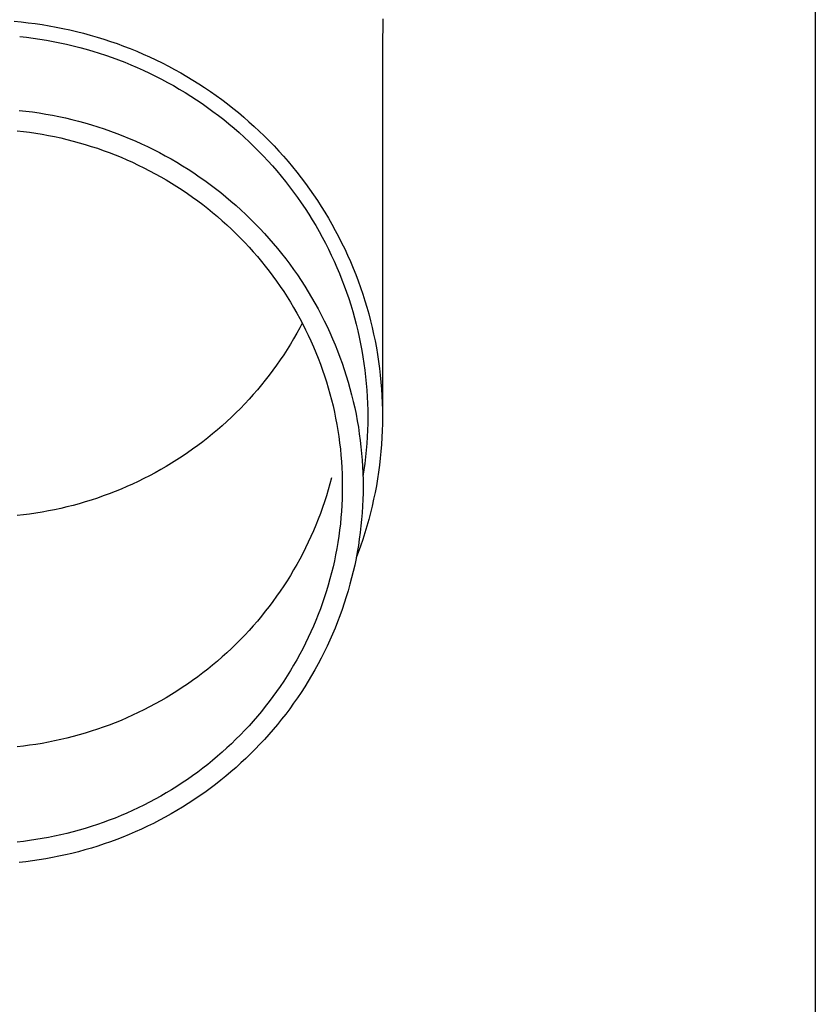
# Model space of a CAD drawing. Units: millimetres. Extents: x 0 to 33640, y 0 to 23760.
# Drawn here: x 2312 to 2372, y 9356 to 9430 of the extents above; entities that cross this region are included whole.
import ezdxf

# ---------------------------------------------------------------- set-up
doc = ezdxf.new("R2010")
doc.units = ezdxf.units.MM
doc.layers.add('YKK_13', color=4, linetype='Continuous', lineweight=30)
doc.layers.add('YKK_A1', color=4, linetype='Continuous', lineweight=30)

msp = doc.modelspace()

# ---------------------------------------------------------------- linework, layer by layer
at = {"layer": 'YKK_13'}
for p, q in [((2312.085, 9429.832), (2312.609, 9429.782)), ((2312.609, 9429.782), (2313.132, 9429.723)), ((2339.646, 9430.004), (2339.607, 9427.842)), ((2313.132, 9429.723), (2313.653, 9429.656)), ((2313.653, 9429.656), (2314.174, 9429.579)), ((2314.174, 9429.579), (2314.693, 9429.494)), ((2314.693, 9429.494), (2315.21, 9429.399)), ((2315.21, 9429.399), (2315.726, 9429.296)), ((2315.726, 9429.296), (2316.239, 9429.184)), ((2316.239, 9429.184), (2316.751, 9429.063)), ((2316.751, 9429.063), (2317.261, 9428.933)), ((2312.494, 9428.688), (2312.997, 9428.631)), ((2312.997, 9428.631), (2313.5, 9428.566)), ((2313.5, 9428.566), (2314.002, 9428.493)), ((2314.002, 9428.493), (2314.502, 9428.41)), ((2314.502, 9428.41), (2315, 9428.319)), ((2315, 9428.319), (2315.497, 9428.22)), ((2317.261, 9428.933), (2317.768, 9428.794)), ((2317.768, 9428.794), (2318.272, 9428.647)), ((2318.272, 9428.647), (2318.774, 9428.491)), ((2318.774, 9428.491), (2319.273, 9428.327)), ((2319.273, 9428.327), (2319.769, 9428.154)), ((2315.497, 9428.22), (2315.992, 9428.112)), ((2315.992, 9428.112), (2316.485, 9427.995)), ((2316.485, 9427.995), (2316.976, 9427.87)), ((2316.976, 9427.87), (2317.464, 9427.737)), ((2317.464, 9427.737), (2317.951, 9427.595)), ((2317.951, 9427.595), (2318.434, 9427.445)), ((2319.769, 9428.154), (2320.262, 9427.973)), ((2320.262, 9427.973), (2320.752, 9427.783)), ((2320.752, 9427.783), (2321.238, 9427.584)), ((2321.238, 9427.584), (2321.72, 9427.378)), ((2339.607, 9427.841), (2339.607, 9400.255)), ((2318.434, 9427.445), (2318.915, 9427.287)), ((2318.915, 9427.287), (2319.393, 9427.12)), ((2319.393, 9427.12), (2319.868, 9426.946)), ((2319.868, 9426.946), (2320.339, 9426.763)), ((2321.72, 9427.378), (2322.199, 9427.163)), ((2322.199, 9427.163), (2322.674, 9426.94)), ((2322.674, 9426.94), (2323.145, 9426.709)), ((2320.339, 9426.763), (2320.808, 9426.572)), ((2320.808, 9426.572), (2321.273, 9426.373)), ((2321.273, 9426.373), (2321.734, 9426.166)), ((2321.734, 9426.166), (2322.192, 9425.951)), ((2323.145, 9426.709), (2323.612, 9426.469)), ((2323.612, 9426.469), (2324.074, 9426.222)), ((2324.074, 9426.222), (2324.532, 9425.967)), ((2322.192, 9425.951), (2322.646, 9425.728)), ((2322.646, 9425.728), (2323.095, 9425.498)), ((2323.095, 9425.498), (2323.541, 9425.26)), ((2324.532, 9425.967), (2324.986, 9425.704)), ((2324.986, 9425.704), (2325.434, 9425.433)), ((2325.434, 9425.433), (2325.878, 9425.155)), ((2323.541, 9425.26), (2323.982, 9425.014)), ((2323.982, 9425.014), (2324.419, 9424.761)), ((2324.419, 9424.761), (2324.851, 9424.5)), ((2325.878, 9425.155), (2326.317, 9424.869)), ((2326.317, 9424.869), (2326.75, 9424.575)), ((2324.851, 9424.5), (2325.279, 9424.232)), ((2325.279, 9424.232), (2325.702, 9423.957)), ((2325.702, 9423.957), (2326.12, 9423.674)), ((2326.75, 9424.575), (2327.179, 9424.274)), ((2327.179, 9424.274), (2327.602, 9423.966)), ((2327.602, 9423.966), (2328.019, 9423.651)), ((2312.457, 9423.165), (2312.955, 9423.109)), ((2326.12, 9423.674), (2326.532, 9423.384)), ((2326.532, 9423.384), (2326.94, 9423.088)), ((2328.019, 9423.651), (2328.431, 9423.328)), ((2328.431, 9423.328), (2328.837, 9422.998)), ((2312.955, 9423.109), (2313.451, 9423.045)), ((2313.451, 9423.045), (2313.947, 9422.972)), ((2313.947, 9422.972), (2314.441, 9422.891)), ((2314.441, 9422.891), (2314.933, 9422.801)), ((2314.933, 9422.801), (2315.424, 9422.702)), ((2315.424, 9422.702), (2315.913, 9422.595)), ((2315.913, 9422.595), (2316.4, 9422.48)), ((2316.4, 9422.48), (2316.885, 9422.357)), ((2326.94, 9423.088), (2327.342, 9422.784)), ((2327.342, 9422.784), (2327.739, 9422.473)), ((2327.739, 9422.473), (2328.13, 9422.156)), ((2328.837, 9422.998), (2329.237, 9422.662)), ((2329.237, 9422.662), (2329.631, 9422.319)), ((2316.885, 9422.357), (2317.368, 9422.225)), ((2317.368, 9422.225), (2317.848, 9422.085)), ((2317.848, 9422.085), (2318.326, 9421.936)), ((2318.326, 9421.936), (2318.801, 9421.78)), ((2318.801, 9421.78), (2319.273, 9421.615)), ((2328.13, 9422.156), (2328.516, 9421.832)), ((2328.516, 9421.832), (2328.895, 9421.501)), ((2329.631, 9422.319), (2330.019, 9421.968)), ((2330.019, 9421.968), (2330.401, 9421.612)), ((2312.295, 9421.639), (2312.766, 9421.586)), ((2312.766, 9421.586), (2313.236, 9421.525)), ((2313.236, 9421.525), (2313.704, 9421.456)), ((2313.704, 9421.456), (2314.172, 9421.379)), ((2314.172, 9421.379), (2314.638, 9421.294)), ((2314.638, 9421.294), (2315.102, 9421.201)), ((2315.102, 9421.201), (2315.565, 9421.1)), ((2315.565, 9421.1), (2316.025, 9420.991)), ((2316.025, 9420.991), (2316.484, 9420.874)), ((2319.273, 9421.615), (2319.742, 9421.442)), ((2319.742, 9421.442), (2320.208, 9421.261)), ((2320.208, 9421.261), (2320.671, 9421.072)), ((2320.671, 9421.072), (2321.131, 9420.876)), ((2328.895, 9421.501), (2329.269, 9421.164)), ((2329.269, 9421.164), (2329.637, 9420.82)), ((2330.401, 9421.612), (2330.776, 9421.249)), ((2330.776, 9421.249), (2331.145, 9420.879)), ((2316.484, 9420.874), (2316.941, 9420.749)), ((2316.941, 9420.749), (2317.395, 9420.617)), ((2317.395, 9420.617), (2317.847, 9420.476)), ((2317.847, 9420.476), (2318.296, 9420.328)), ((2318.296, 9420.328), (2318.743, 9420.172)), ((2321.131, 9420.876), (2321.586, 9420.671)), ((2321.586, 9420.671), (2322.038, 9420.459)), ((2322.038, 9420.459), (2322.487, 9420.238)), ((2322.487, 9420.238), (2322.931, 9420.01)), ((2329.637, 9420.82), (2329.999, 9420.471)), ((2329.999, 9420.471), (2330.354, 9420.115)), ((2331.145, 9420.879), (2331.507, 9420.503)), ((2331.507, 9420.503), (2331.863, 9420.121)), ((2318.743, 9420.172), (2319.187, 9420.009)), ((2319.187, 9420.009), (2319.628, 9419.838)), ((2319.628, 9419.838), (2320.066, 9419.659)), ((2320.066, 9419.659), (2320.5, 9419.473)), ((2320.5, 9419.473), (2320.931, 9419.28)), ((2322.931, 9420.01), (2323.371, 9419.775)), ((2323.371, 9419.775), (2323.807, 9419.532)), ((2323.807, 9419.532), (2324.239, 9419.282)), ((2330.354, 9420.115), (2330.703, 9419.753)), ((2330.703, 9419.753), (2331.046, 9419.385)), ((2331.863, 9420.121), (2332.212, 9419.733)), ((2332.212, 9419.733), (2332.553, 9419.339)), ((2320.931, 9419.28), (2321.359, 9419.079)), ((2321.359, 9419.079), (2321.783, 9418.871)), ((2321.783, 9418.871), (2322.203, 9418.655)), ((2324.239, 9419.282), (2324.666, 9419.024)), ((2324.666, 9419.024), (2325.088, 9418.759)), ((2325.088, 9418.759), (2325.506, 9418.486)), ((2331.046, 9419.385), (2331.381, 9419.011)), ((2331.381, 9419.011), (2331.711, 9418.632)), ((2332.553, 9419.339), (2332.888, 9418.939)), ((2332.888, 9418.939), (2333.216, 9418.534)), ((2322.203, 9418.655), (2322.62, 9418.432)), ((2322.62, 9418.432), (2323.032, 9418.203)), ((2323.032, 9418.203), (2323.44, 9417.966)), ((2325.506, 9418.486), (2325.919, 9418.207)), ((2325.919, 9418.207), (2326.327, 9417.92)), ((2331.711, 9418.632), (2332.033, 9418.247)), ((2332.033, 9418.247), (2332.349, 9417.856)), ((2333.216, 9418.534), (2333.536, 9418.122)), ((2333.536, 9418.122), (2333.849, 9417.706)), ((2323.44, 9417.966), (2323.844, 9417.722)), ((2323.844, 9417.722), (2324.244, 9417.471)), ((2324.244, 9417.471), (2324.639, 9417.214)), ((2326.327, 9417.92), (2326.729, 9417.627)), ((2326.729, 9417.627), (2327.127, 9417.326)), ((2327.127, 9417.326), (2327.519, 9417.019)), ((2332.349, 9417.856), (2332.658, 9417.46)), ((2332.658, 9417.46), (2332.959, 9417.059)), ((2333.849, 9417.706), (2334.155, 9417.284)), ((2334.155, 9417.284), (2334.453, 9416.857)), ((2324.639, 9417.214), (2325.03, 9416.949)), ((2325.03, 9416.949), (2325.416, 9416.678)), ((2325.416, 9416.678), (2325.796, 9416.401)), ((2327.519, 9417.019), (2327.905, 9416.705)), ((2327.905, 9416.705), (2328.286, 9416.385)), ((2332.959, 9417.059), (2333.254, 9416.653)), ((2333.254, 9416.653), (2333.541, 9416.242)), ((2334.453, 9416.857), (2334.743, 9416.425)), ((2325.796, 9416.401), (2326.172, 9416.117)), ((2326.172, 9416.117), (2326.543, 9415.826)), ((2326.543, 9415.826), (2326.909, 9415.529)), ((2328.286, 9416.385), (2328.661, 9416.058)), ((2328.661, 9416.058), (2329.031, 9415.724)), ((2333.541, 9416.242), (2333.821, 9415.826)), ((2333.821, 9415.826), (2334.093, 9415.405)), ((2334.743, 9416.425), (2335.026, 9415.988)), ((2335.026, 9415.988), (2335.301, 9415.546)), ((2326.909, 9415.529), (2327.269, 9415.226)), ((2327.269, 9415.226), (2327.624, 9414.917)), ((2329.031, 9415.724), (2329.394, 9415.384)), ((2329.394, 9415.384), (2329.751, 9415.039)), ((2329.751, 9415.039), (2330.102, 9414.687)), ((2334.093, 9415.405), (2334.358, 9414.98)), ((2335.301, 9415.546), (2335.568, 9415.1)), ((2335.568, 9415.1), (2335.827, 9414.649)), ((2327.624, 9414.917), (2327.973, 9414.602)), ((2327.973, 9414.602), (2328.317, 9414.28)), ((2330.102, 9414.687), (2330.447, 9414.329)), ((2330.447, 9414.329), (2330.785, 9413.965)), ((2334.358, 9414.98), (2334.615, 9414.55)), ((2334.615, 9414.55), (2334.865, 9414.115)), ((2335.827, 9414.649), (2336.078, 9414.193)), ((2328.317, 9414.28), (2328.655, 9413.953)), ((2328.655, 9413.953), (2328.987, 9413.62)), ((2328.987, 9413.62), (2329.313, 9413.282)), ((2330.785, 9413.965), (2331.117, 9413.595)), ((2331.117, 9413.595), (2331.443, 9413.22)), ((2334.865, 9414.115), (2335.107, 9413.677)), ((2335.107, 9413.677), (2335.341, 9413.234)), ((2336.078, 9414.193), (2336.321, 9413.734)), ((2336.321, 9413.734), (2336.556, 9413.27)), ((2329.313, 9413.282), (2329.634, 9412.938)), ((2329.634, 9412.938), (2329.948, 9412.588)), ((2331.443, 9413.22), (2331.761, 9412.839)), ((2331.761, 9412.839), (2332.073, 9412.453)), ((2335.341, 9413.234), (2335.567, 9412.788)), ((2336.556, 9413.27), (2336.782, 9412.802)), ((2329.948, 9412.588), (2330.255, 9412.233)), ((2330.255, 9412.233), (2330.557, 9411.873)), ((2332.073, 9412.453), (2332.378, 9412.061)), ((2335.567, 9412.788), (2335.785, 9412.337)), ((2335.785, 9412.337), (2335.996, 9411.883)), ((2336.782, 9412.802), (2337.001, 9412.331)), ((2337.001, 9412.331), (2337.21, 9411.855)), ((2330.557, 9411.873), (2330.852, 9411.508)), ((2330.852, 9411.508), (2331.14, 9411.138)), ((2332.378, 9412.061), (2332.676, 9411.665)), ((2332.676, 9411.665), (2332.967, 9411.263)), ((2335.996, 9411.883), (2336.198, 9411.426)), ((2336.198, 9411.426), (2336.392, 9410.965)), ((2337.21, 9411.855), (2337.412, 9411.377)), ((2337.412, 9411.377), (2337.605, 9410.895)), ((2331.14, 9411.138), (2331.422, 9410.762)), ((2331.422, 9410.762), (2331.697, 9410.383)), ((2332.967, 9411.263), (2333.251, 9410.856)), ((2333.251, 9410.856), (2333.527, 9410.445)), ((2336.392, 9410.965), (2336.578, 9410.5)), ((2337.605, 9410.895), (2337.789, 9410.409)), ((2331.697, 9410.383), (2331.966, 9409.998)), ((2331.966, 9409.998), (2332.227, 9409.609)), ((2333.527, 9410.445), (2333.796, 9410.029)), ((2333.796, 9410.029), (2334.058, 9409.608)), ((2336.578, 9410.5), (2336.755, 9410.033)), ((2336.755, 9410.033), (2336.924, 9409.563)), ((2337.789, 9410.409), (2337.965, 9409.921)), ((2337.965, 9409.921), (2338.132, 9409.429)), ((2332.227, 9409.609), (2332.482, 9409.215)), ((2332.482, 9409.215), (2332.729, 9408.817)), ((2334.058, 9409.608), (2334.312, 9409.183)), ((2334.312, 9409.183), (2334.559, 9408.753)), ((2336.924, 9409.563), (2337.085, 9409.089)), ((2338.132, 9409.429), (2338.29, 9408.935)), ((2332.729, 9408.817), (2332.97, 9408.415)), ((2332.97, 9408.415), (2333.203, 9408.009)), ((2334.559, 9408.753), (2334.798, 9408.319)), ((2337.085, 9409.089), (2337.238, 9408.613)), ((2337.238, 9408.613), (2337.382, 9408.135)), ((2338.29, 9408.935), (2338.439, 9408.438)), ((2338.439, 9408.438), (2338.58, 9407.939)), ((2333.203, 9408.009), (2333.429, 9407.599)), ((2334.798, 9408.319), (2335.029, 9407.882)), ((2335.029, 9407.882), (2335.253, 9407.44)), ((2337.382, 9408.135), (2337.517, 9407.654)), ((2338.58, 9407.939), (2338.712, 9407.437)), ((2333.429, 9407.599), (2333.648, 9407.185)), ((2333.612, 9407.252), (2333.429, 9406.905)), ((2333.648, 9407.185), (2333.859, 9406.767)), ((2335.253, 9407.44), (2335.468, 9406.995)), ((2335.468, 9406.995), (2335.676, 9406.546)), ((2337.517, 9407.654), (2337.644, 9407.171)), ((2337.644, 9407.171), (2337.763, 9406.686)), ((2338.712, 9407.437), (2338.834, 9406.933)), ((2338.834, 9406.933), (2338.948, 9406.427)), ((2333.203, 9406.495), (2332.97, 9406.089)), ((2333.429, 9406.905), (2333.203, 9406.495)), ((2333.859, 9406.767), (2334.063, 9406.346)), ((2334.063, 9406.346), (2334.26, 9405.921)), ((2335.676, 9406.546), (2335.876, 9406.093)), ((2337.763, 9406.686), (2337.872, 9406.199)), ((2337.872, 9406.199), (2337.973, 9405.71)), ((2338.948, 9406.427), (2339.053, 9405.92)), ((2332.729, 9405.687), (2332.482, 9405.289)), ((2332.97, 9406.089), (2332.729, 9405.687)), ((2334.26, 9405.921), (2334.449, 9405.493)), ((2334.449, 9405.493), (2334.63, 9405.062)), ((2335.876, 9406.093), (2336.067, 9405.637)), ((2336.067, 9405.637), (2336.251, 9405.178)), ((2337.973, 9405.71), (2338.066, 9405.219)), ((2339.053, 9405.92), (2339.149, 9405.41)), ((2332.227, 9404.896), (2331.966, 9404.506)), ((2332.482, 9405.289), (2332.227, 9404.896)), ((2334.63, 9405.062), (2334.804, 9404.628)), ((2336.251, 9405.178), (2336.426, 9404.716)), ((2338.066, 9405.219), (2338.15, 9404.727)), ((2338.15, 9404.727), (2338.224, 9404.234)), ((2339.149, 9405.41), (2339.236, 9404.899)), ((2339.236, 9404.899), (2339.314, 9404.387)), ((2331.697, 9404.122), (2331.422, 9403.742)), ((2331.966, 9404.506), (2331.697, 9404.122)), ((2334.804, 9404.628), (2334.97, 9404.191)), ((2334.97, 9404.191), (2335.128, 9403.751)), ((2336.426, 9404.716), (2336.594, 9404.251)), ((2336.594, 9404.251), (2336.752, 9403.783)), ((2338.224, 9404.234), (2338.291, 9403.739)), ((2339.314, 9404.387), (2339.382, 9403.873)), ((2331.14, 9403.367), (2330.852, 9402.996)), ((2331.422, 9403.742), (2331.14, 9403.367)), ((2335.128, 9403.751), (2335.278, 9403.308)), ((2335.278, 9403.308), (2335.421, 9402.863)), ((2336.752, 9403.783), (2336.903, 9403.312)), ((2336.903, 9403.312), (2337.045, 9402.839)), ((2338.291, 9403.739), (2338.348, 9403.243)), ((2339.382, 9403.873), (2339.442, 9403.358)), ((2339.442, 9403.358), (2339.492, 9402.842)), ((2330.557, 9402.631), (2330.255, 9402.271)), ((2330.852, 9402.996), (2330.557, 9402.631)), ((2335.421, 9402.863), (2335.555, 9402.416)), ((2337.045, 9402.839), (2337.179, 9402.363)), ((2338.348, 9403.243), (2338.397, 9402.746)), ((2338.397, 9402.746), (2338.436, 9402.249)), ((2339.492, 9402.842), (2339.534, 9402.326)), ((2329.948, 9401.916), (2329.634, 9401.567)), ((2330.255, 9402.271), (2329.948, 9401.916)), ((2335.555, 9402.416), (2335.682, 9401.966)), ((2335.682, 9401.966), (2335.801, 9401.514)), ((2337.179, 9402.363), (2337.305, 9401.885)), ((2337.305, 9401.885), (2337.422, 9401.406)), ((2338.436, 9402.249), (2338.467, 9401.751)), ((2339.534, 9402.326), (2339.566, 9401.808)), ((2339.566, 9401.808), (2339.589, 9401.291)), ((2329.313, 9401.223), (2328.987, 9400.884)), ((2329.634, 9401.567), (2329.313, 9401.223)), ((2335.801, 9401.514), (2335.911, 9401.06)), ((2335.911, 9401.06), (2336.014, 9400.605)), ((2337.422, 9401.406), (2337.53, 9400.924)), ((2338.467, 9401.751), (2338.489, 9401.252)), ((2338.489, 9401.252), (2338.503, 9400.754)), ((2339.589, 9401.291), (2339.603, 9400.773)), ((2328.655, 9400.551), (2328.317, 9400.224)), ((2328.987, 9400.884), (2328.655, 9400.551)), ((2336.014, 9400.605), (2336.108, 9400.147)), ((2337.53, 9400.924), (2337.63, 9400.44)), ((2337.63, 9400.44), (2337.721, 9399.955)), ((2338.503, 9400.754), (2338.507, 9400.255)), ((2339.603, 9400.773), (2339.607, 9400.255)), ((2327.624, 9399.587), (2327.269, 9399.278)), ((2327.973, 9399.903), (2327.624, 9399.587)), ((2328.317, 9400.224), (2327.973, 9399.903)), ((2336.108, 9400.147), (2336.195, 9399.688)), ((2336.195, 9399.688), (2336.273, 9399.228)), ((2337.721, 9399.955), (2337.804, 9399.468)), ((2338.503, 9399.756), (2338.489, 9399.257)), ((2338.507, 9400.255), (2338.503, 9399.756)), ((2339.603, 9399.736), (2339.589, 9399.218)), ((2339.607, 9400.255), (2339.603, 9399.736)), ((2326.909, 9398.975), (2326.543, 9398.678)), ((2327.269, 9399.278), (2326.909, 9398.975)), ((2336.273, 9399.228), (2336.343, 9398.767)), ((2337.804, 9399.468), (2337.878, 9398.98)), ((2337.878, 9398.98), (2337.943, 9398.491)), ((2338.489, 9399.257), (2338.467, 9398.758)), ((2339.589, 9399.218), (2339.566, 9398.701)), ((2325.796, 9398.104), (2325.416, 9397.826)), ((2326.172, 9398.388), (2325.796, 9398.104)), ((2326.543, 9398.678), (2326.172, 9398.388)), ((2336.343, 9398.767), (2336.405, 9398.304)), ((2336.405, 9398.304), (2336.458, 9397.84)), ((2337.943, 9398.491), (2338, 9398.001)), ((2338.436, 9398.26), (2338.397, 9397.763)), ((2338.467, 9398.758), (2338.436, 9398.26)), ((2339.534, 9398.183), (2339.492, 9397.667)), ((2339.566, 9398.701), (2339.534, 9398.183)), ((2325.03, 9397.555), (2324.639, 9397.291)), ((2325.416, 9397.826), (2325.03, 9397.555)), ((2336.458, 9397.84), (2336.504, 9397.376)), ((2336.504, 9397.376), (2336.541, 9396.91)), ((2338, 9398.001), (2338.048, 9397.509)), ((2338.048, 9397.509), (2338.087, 9397.017)), ((2338.397, 9397.763), (2338.348, 9397.266)), ((2339.492, 9397.667), (2339.442, 9397.151)), ((2323.844, 9396.782), (2323.44, 9396.539)), ((2324.244, 9397.033), (2323.844, 9396.782)), ((2324.639, 9397.291), (2324.244, 9397.033)), ((2336.541, 9396.91), (2336.57, 9396.445)), ((2338.087, 9397.017), (2338.118, 9396.525)), ((2338.291, 9396.77), (2338.224, 9396.276)), ((2338.348, 9397.266), (2338.291, 9396.77)), ((2339.382, 9396.636), (2339.314, 9396.123)), ((2339.442, 9397.151), (2339.382, 9396.636)), ((2322.62, 9396.072), (2322.203, 9395.849)), ((2323.032, 9396.302), (2322.62, 9396.072)), ((2323.44, 9396.539), (2323.032, 9396.302)), ((2336.57, 9396.445), (2336.591, 9395.978)), ((2336.591, 9395.978), (2336.603, 9395.512)), ((2338.118, 9396.525), (2338.14, 9396.032)), ((2338.14, 9396.032), (2338.153, 9395.539)), ((2338.224, 9396.276), (2338.15, 9395.782)), ((2339.314, 9396.123), (2339.236, 9395.61)), ((2320.931, 9395.224), (2320.5, 9395.031)), ((2321.359, 9395.425), (2320.931, 9395.224)), ((2321.783, 9395.634), (2321.359, 9395.425)), ((2322.203, 9395.849), (2321.783, 9395.634)), ((2335.682, 9395.248), (2335.555, 9394.799)), ((2335.801, 9395.7), (2335.682, 9395.248)), ((2336.603, 9395.512), (2336.607, 9395.045)), ((2338.153, 9395.539), (2338.157, 9395.045)), ((2339.236, 9395.61), (2339.149, 9395.099)), ((2319.187, 9394.495), (2318.743, 9394.332)), ((2319.628, 9394.666), (2319.187, 9394.495)), ((2320.066, 9394.845), (2319.628, 9394.666)), ((2320.5, 9395.031), (2320.066, 9394.845)), ((2335.555, 9394.799), (2335.421, 9394.351)), ((2336.603, 9394.578), (2336.591, 9394.112)), ((2336.607, 9395.045), (2336.603, 9394.578)), ((2338.153, 9394.552), (2338.14, 9394.058)), ((2338.157, 9395.045), (2338.153, 9394.552)), ((2339.053, 9394.589), (2338.948, 9394.082)), ((2339.149, 9395.099), (2339.053, 9394.589)), ((2316.941, 9393.755), (2316.484, 9393.63)), ((2317.395, 9393.888), (2316.941, 9393.755)), ((2317.847, 9394.028), (2317.395, 9393.888)), ((2318.296, 9394.176), (2317.847, 9394.028)), ((2318.743, 9394.332), (2318.296, 9394.176)), ((2335.278, 9393.906), (2335.128, 9393.463)), ((2335.421, 9394.351), (2335.278, 9393.906)), ((2336.591, 9394.112), (2336.57, 9393.646)), ((2338.14, 9394.058), (2338.118, 9393.565)), ((2338.948, 9394.082), (2338.834, 9393.576)), ((2313.236, 9392.979), (2312.766, 9392.918)), ((2313.704, 9393.048), (2313.236, 9392.979)), ((2314.172, 9393.125), (2313.704, 9393.048)), ((2314.638, 9393.21), (2314.172, 9393.125)), ((2315.102, 9393.303), (2314.638, 9393.21)), ((2315.565, 9393.405), (2315.102, 9393.303)), ((2316.025, 9393.513), (2315.565, 9393.405)), ((2316.484, 9393.63), (2316.025, 9393.513)), ((2334.97, 9393.024), (2334.804, 9392.586)), ((2335.128, 9393.463), (2334.97, 9393.024)), ((2336.541, 9393.18), (2336.504, 9392.715)), ((2336.57, 9393.646), (2336.541, 9393.18)), ((2338.087, 9393.073), (2338.048, 9392.581)), ((2338.118, 9393.565), (2338.087, 9393.073)), ((2338.712, 9393.072), (2338.58, 9392.57)), ((2338.834, 9393.576), (2338.712, 9393.072)), ((2312.766, 9392.918), (2312.295, 9392.866)), ((2334.804, 9392.586), (2334.63, 9392.152)), ((2336.458, 9392.25), (2336.405, 9391.786)), ((2336.504, 9392.715), (2336.458, 9392.25)), ((2338.048, 9392.581), (2338, 9392.09)), ((2338.58, 9392.57), (2338.439, 9392.071)), ((2334.449, 9391.721), (2334.26, 9391.293)), ((2334.63, 9392.152), (2334.449, 9391.721)), ((2336.405, 9391.786), (2336.343, 9391.324)), ((2337.943, 9391.599), (2337.878, 9391.11)), ((2338, 9392.09), (2337.943, 9391.599)), ((2338.29, 9391.574), (2338.132, 9391.08)), ((2338.439, 9392.071), (2338.29, 9391.574)), ((2334.063, 9390.868), (2333.859, 9390.447)), ((2334.26, 9391.293), (2334.063, 9390.868)), ((2336.273, 9390.862), (2336.195, 9390.402)), ((2336.343, 9391.324), (2336.273, 9390.862)), ((2337.878, 9391.11), (2337.804, 9390.622)), ((2338.132, 9391.08), (2337.965, 9390.588)), ((2333.648, 9390.029), (2333.429, 9389.615)), ((2333.859, 9390.447), (2333.648, 9390.029)), ((2336.195, 9390.402), (2336.108, 9389.943)), ((2337.721, 9390.135), (2337.63, 9389.65)), ((2337.789, 9390.1), (2337.641, 9389.712)), ((2337.804, 9390.622), (2337.721, 9390.135)), ((2337.965, 9390.588), (2337.789, 9390.1)), ((2333.429, 9389.615), (2333.203, 9389.205)), ((2336.014, 9389.486), (2335.911, 9389.03)), ((2336.108, 9389.943), (2336.014, 9389.486)), ((2337.63, 9389.65), (2337.53, 9389.166)), ((2332.97, 9388.799), (2332.729, 9388.397)), ((2333.203, 9389.205), (2332.97, 9388.799)), ((2335.801, 9388.576), (2335.682, 9388.124)), ((2335.911, 9389.03), (2335.801, 9388.576)), ((2337.422, 9388.685), (2337.305, 9388.205)), ((2337.53, 9389.166), (2337.422, 9388.685)), ((2332.482, 9387.999), (2332.227, 9387.606)), ((2332.729, 9388.397), (2332.482, 9387.999)), ((2335.682, 9388.124), (2335.555, 9387.675)), ((2337.305, 9388.205), (2337.179, 9387.727)), ((2331.966, 9387.216), (2331.697, 9386.832)), ((2332.227, 9387.606), (2331.966, 9387.216)), ((2335.421, 9387.227), (2335.278, 9386.782)), ((2335.555, 9387.675), (2335.421, 9387.227)), ((2337.045, 9387.251), (2336.903, 9386.778)), ((2337.179, 9387.727), (2337.045, 9387.251)), ((2331.422, 9386.452), (2331.14, 9386.077)), ((2331.697, 9386.832), (2331.422, 9386.452)), ((2335.128, 9386.339), (2334.97, 9385.899)), ((2335.278, 9386.782), (2335.128, 9386.339)), ((2336.903, 9386.778), (2336.752, 9386.308)), ((2330.852, 9385.706), (2330.557, 9385.341)), ((2331.14, 9386.077), (2330.852, 9385.706)), ((2334.97, 9385.899), (2334.804, 9385.462)), ((2336.594, 9385.84), (2336.426, 9385.374)), ((2336.752, 9386.308), (2336.594, 9385.84)), ((2330.255, 9384.981), (2329.948, 9384.626)), ((2330.557, 9385.341), (2330.255, 9384.981)), ((2334.63, 9385.028), (2334.449, 9384.597)), ((2334.804, 9385.462), (2334.63, 9385.028)), ((2336.251, 9384.912), (2336.067, 9384.453)), ((2336.426, 9385.374), (2336.251, 9384.912)), ((2329.634, 9384.277), (2329.313, 9383.933)), ((2329.948, 9384.626), (2329.634, 9384.277)), ((2334.26, 9384.169), (2334.063, 9383.744)), ((2334.449, 9384.597), (2334.26, 9384.169)), ((2336.067, 9384.453), (2335.876, 9383.997)), ((2328.987, 9383.594), (2328.655, 9383.261)), ((2329.313, 9383.933), (2328.987, 9383.594)), ((2334.063, 9383.744), (2333.859, 9383.323)), ((2335.676, 9383.545), (2335.468, 9383.096)), ((2335.876, 9383.997), (2335.676, 9383.545)), ((2328.317, 9382.934), (2327.973, 9382.613)), ((2328.655, 9383.261), (2328.317, 9382.934)), ((2333.648, 9382.905), (2333.429, 9382.491)), ((2333.859, 9383.323), (2333.648, 9382.905)), ((2335.253, 9382.65), (2335.029, 9382.209)), ((2335.468, 9383.096), (2335.253, 9382.65)), ((2327.269, 9381.988), (2326.909, 9381.685)), ((2327.624, 9382.297), (2327.269, 9381.988)), ((2327.973, 9382.613), (2327.624, 9382.297)), ((2333.203, 9382.081), (2332.97, 9381.675)), ((2333.429, 9382.491), (2333.203, 9382.081)), ((2335.029, 9382.209), (2334.798, 9381.771)), ((2326.543, 9381.388), (2326.172, 9381.098)), ((2326.909, 9381.685), (2326.543, 9381.388)), ((2332.729, 9381.273), (2332.482, 9380.875)), ((2332.97, 9381.675), (2332.729, 9381.273)), ((2334.559, 9381.337), (2334.312, 9380.908)), ((2334.798, 9381.771), (2334.559, 9381.337)), ((2325.416, 9380.536), (2325.03, 9380.265)), ((2325.796, 9380.814), (2325.416, 9380.536)), ((2326.172, 9381.098), (2325.796, 9380.814)), ((2332.227, 9380.481), (2331.966, 9380.092)), ((2332.482, 9380.875), (2332.227, 9380.481)), ((2334.058, 9380.482), (2333.796, 9380.062)), ((2334.312, 9380.908), (2334.058, 9380.482)), ((2324.244, 9379.743), (2323.844, 9379.492)), ((2324.639, 9380.001), (2324.244, 9379.743)), ((2325.03, 9380.265), (2324.639, 9380.001)), ((2331.697, 9379.708), (2331.422, 9379.328)), ((2331.966, 9380.092), (2331.697, 9379.708)), ((2333.796, 9380.062), (2333.527, 9379.645)), ((2323.032, 9379.012), (2322.62, 9378.782)), ((2323.44, 9379.249), (2323.032, 9379.012)), ((2323.844, 9379.492), (2323.44, 9379.249)), ((2331.422, 9379.328), (2331.14, 9378.953)), ((2333.251, 9379.234), (2332.967, 9378.827)), ((2333.527, 9379.645), (2333.251, 9379.234)), ((2321.783, 9378.344), (2321.359, 9378.135)), ((2322.203, 9378.559), (2321.783, 9378.344)), ((2322.62, 9378.782), (2322.203, 9378.559)), ((2330.557, 9378.217), (2330.255, 9377.857)), ((2330.852, 9378.582), (2330.557, 9378.217)), ((2331.14, 9378.953), (2330.852, 9378.582)), ((2332.676, 9378.425), (2332.378, 9378.029)), ((2332.967, 9378.827), (2332.676, 9378.425)), ((2320.066, 9377.555), (2319.628, 9377.376)), ((2320.5, 9377.741), (2320.066, 9377.555)), ((2320.931, 9377.934), (2320.5, 9377.741)), ((2321.359, 9378.135), (2320.931, 9377.934)), ((2329.948, 9377.502), (2329.634, 9377.153)), ((2330.255, 9377.857), (2329.948, 9377.502)), ((2332.073, 9377.637), (2331.761, 9377.251)), ((2332.378, 9378.029), (2332.073, 9377.637)), ((2318.296, 9376.886), (2317.847, 9376.738)), ((2318.743, 9377.042), (2318.296, 9376.886)), ((2319.187, 9377.205), (2318.743, 9377.042)), ((2319.628, 9377.376), (2319.187, 9377.205)), ((2329.313, 9376.808), (2328.987, 9376.47)), ((2329.634, 9377.153), (2329.313, 9376.808)), ((2331.443, 9376.87), (2331.117, 9376.495)), ((2331.761, 9377.251), (2331.443, 9376.87)), ((2315.102, 9376.013), (2314.638, 9375.92)), ((2315.565, 9376.115), (2315.102, 9376.013)), ((2316.025, 9376.223), (2315.565, 9376.115)), ((2316.484, 9376.34), (2316.025, 9376.223)), ((2316.941, 9376.465), (2316.484, 9376.34)), ((2317.395, 9376.598), (2316.941, 9376.465)), ((2317.847, 9376.738), (2317.395, 9376.598)), ((2328.655, 9376.137), (2328.317, 9375.81)), ((2328.987, 9376.47), (2328.655, 9376.137)), ((2330.785, 9376.125), (2330.447, 9375.762)), ((2331.117, 9376.495), (2330.785, 9376.125)), ((2312.766, 9375.628), (2312.295, 9375.576)), ((2313.236, 9375.689), (2312.766, 9375.628)), ((2313.704, 9375.758), (2313.236, 9375.689)), ((2314.172, 9375.835), (2313.704, 9375.758)), ((2314.638, 9375.92), (2314.172, 9375.835)), ((2327.973, 9375.489), (2327.624, 9375.173)), ((2328.317, 9375.81), (2327.973, 9375.489)), ((2330.102, 9375.404), (2329.751, 9375.052)), ((2330.447, 9375.762), (2330.102, 9375.404)), ((2326.909, 9374.561), (2326.543, 9374.264)), ((2327.269, 9374.864), (2326.909, 9374.561)), ((2327.624, 9375.173), (2327.269, 9374.864)), ((2329.394, 9374.706), (2329.031, 9374.366)), ((2329.751, 9375.052), (2329.394, 9374.706)), ((2326.172, 9373.974), (2325.796, 9373.69)), ((2326.543, 9374.264), (2326.172, 9373.974)), ((2328.661, 9374.033), (2328.286, 9373.706)), ((2329.031, 9374.366), (2328.661, 9374.033)), ((2325.03, 9373.141), (2324.639, 9372.877)), ((2325.416, 9373.412), (2325.03, 9373.141)), ((2325.796, 9373.69), (2325.416, 9373.412)), ((2327.519, 9373.071), (2327.127, 9372.764)), ((2327.905, 9373.385), (2327.519, 9373.071)), ((2328.286, 9373.706), (2327.905, 9373.385)), ((2323.844, 9372.368), (2323.44, 9372.124)), ((2324.244, 9372.619), (2323.844, 9372.368)), ((2324.639, 9372.877), (2324.244, 9372.619)), ((2326.729, 9372.464), (2326.327, 9372.17)), ((2327.127, 9372.764), (2326.729, 9372.464)), ((2322.62, 9371.658), (2322.203, 9371.435)), ((2323.032, 9371.888), (2322.62, 9371.658)), ((2323.44, 9372.124), (2323.032, 9371.888)), ((2325.506, 9371.604), (2325.088, 9371.332)), ((2325.919, 9371.884), (2325.506, 9371.604)), ((2326.327, 9372.17), (2325.919, 9371.884)), ((2321.359, 9371.011), (2320.931, 9370.81)), ((2321.783, 9371.22), (2321.359, 9371.011)), ((2322.203, 9371.435), (2321.783, 9371.22)), ((2324.666, 9371.067), (2324.239, 9370.809)), ((2325.088, 9371.332), (2324.666, 9371.067)), ((2319.628, 9370.252), (2319.187, 9370.081)), ((2320.066, 9370.431), (2319.628, 9370.252)), ((2320.5, 9370.617), (2320.066, 9370.431)), ((2320.931, 9370.81), (2320.5, 9370.617)), ((2323.371, 9370.315), (2322.931, 9370.08)), ((2323.807, 9370.558), (2323.371, 9370.315)), ((2324.239, 9370.809), (2323.807, 9370.558)), ((2317.395, 9369.474), (2316.941, 9369.341)), ((2317.847, 9369.614), (2317.395, 9369.474)), ((2318.296, 9369.762), (2317.847, 9369.614)), ((2318.743, 9369.918), (2318.296, 9369.762)), ((2319.187, 9370.081), (2318.743, 9369.918)), ((2321.586, 9369.419), (2321.131, 9369.215)), ((2322.038, 9369.632), (2321.586, 9369.419)), ((2322.487, 9369.852), (2322.038, 9369.632)), ((2322.931, 9370.08), (2322.487, 9369.852)), ((2314.172, 9368.711), (2313.704, 9368.634)), ((2314.638, 9368.796), (2314.172, 9368.711)), ((2315.102, 9368.889), (2314.638, 9368.796)), ((2315.565, 9368.99), (2315.102, 9368.889)), ((2316.025, 9369.099), (2315.565, 9368.99)), ((2316.484, 9369.216), (2316.025, 9369.099)), ((2316.941, 9369.341), (2316.484, 9369.216)), ((2319.742, 9368.648), (2319.273, 9368.475)), ((2320.208, 9368.829), (2319.742, 9368.648)), ((2320.671, 9369.018), (2320.208, 9368.829)), ((2321.131, 9369.215), (2320.671, 9369.018)), ((2312.766, 9368.504), (2312.295, 9368.452)), ((2313.236, 9368.565), (2312.766, 9368.504)), ((2313.704, 9368.634), (2313.236, 9368.565)), ((2317.848, 9368.006), (2317.368, 9367.865)), ((2318.326, 9368.154), (2317.848, 9368.006)), ((2318.801, 9368.311), (2318.326, 9368.154)), ((2319.273, 9368.475), (2318.801, 9368.311)), ((2314.441, 9367.2), (2313.947, 9367.118)), ((2314.933, 9367.29), (2314.441, 9367.2)), ((2315.424, 9367.388), (2314.933, 9367.29)), ((2315.913, 9367.495), (2315.424, 9367.388)), ((2316.4, 9367.61), (2315.913, 9367.495)), ((2316.885, 9367.734), (2316.4, 9367.61)), ((2317.368, 9367.865), (2316.885, 9367.734)), ((2312.955, 9366.981), (2312.457, 9366.925)), ((2313.451, 9367.045), (2312.955, 9366.981)), ((2313.947, 9367.118), (2313.451, 9367.045))]:
    msp.add_line(p, q, dxfattribs=at)
at = {"layer": 'YKK_A1'}
msp.add_line((2371.957, 11700.873), (2371.957, 8845.873), dxfattribs=at)

doc.saveas('drawing.dxf')
